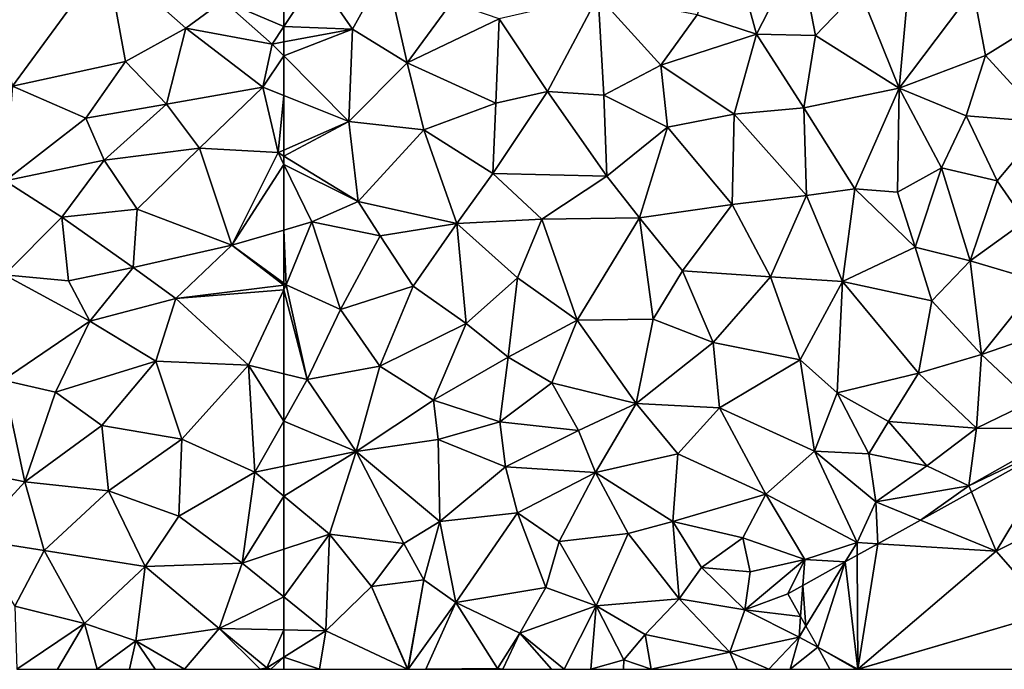
# Model space of a CAD drawing. Extents: x 571000 to 572033, y 6225000 to 6226022.
# Drawn here: x 571238 to 571282, y 6225000 to 6225029 of the extents above; entities that cross this region are included whole.
import ezdxf

# ---------------------------------------------------------------- set-up
doc = ezdxf.new("R2010")
doc.units = 0
doc.header["$MEASUREMENT"] = 0
for name, color, linetype in [('Terraen', 33, 'Continuous'), ('Terraen_vej', 33, 'Continuous'), ('Terran_energiforsyningsanlæg', 33, 'Continuous')]:
    doc.layers.add(name, color=color, linetype=linetype)

# ---------------------------------------------------------------- blocks, each defined once
blk = doc.blocks.new('1km_6225_571_UTM32_ACAD_1_FMEBLOCK27')
at = {"layer": 'Terraen', "color": 9, "true_color": 0xbbbbbb}
for points in [[(-42.5, -29.11, 66.14), (-43.87, -32.99, 66.08), (-41.19, -33.86, 66.02)], [(-42.5, -29.11, 66.14), (-41.19, -33.86, 66.02), (-39.27, -30.11, 66.02)], [(-39.27, -30.11, 66.02), (-41.19, -33.86, 66.02), (-38.53, -33.93, 65.88)], [(-39.27, -30.11, 66.02), (-38.53, -33.93, 65.88), (-36.55, -31.85, 65.82)], [(-57.9, -30.91, 67.02), (-61.03, -31.29, 67.2), (-59.4, -33.64, 67)], [(-57.9, -30.91, 67.02), (-59.4, -33.64, 67), (-56.94, -35.15, 66.77)], [(-57.9, -30.91, 67.02), (-56.94, -35.15, 66.77), (-54.94, -32.43, 66.69)], [(-36.55, -31.85, 65.82), (-34.75, -36.29, 65.55), (-34.25, -30.66, 65.65)], [(-34.25, -30.66, 65.65), (-34.75, -36.29, 65.55), (-31.42, -31.87, 65.42)], [(-62.5, -33.51, 67.193), (-61.03, -31.29, 67.2), (-62.5, -31.664, 67.71)], [(-59.4, -33.64, 67), (-61.03, -31.29, 67.2), (-62.5, -33.51, 67.193)], [(-36.55, -31.85, 65.82), (-38.53, -33.93, 65.88), (-34.75, -36.29, 65.55)], [(-31.42, -31.87, 65.42), (-34.75, -36.29, 65.55), (-30.86, -34.83, 65.39)], [(-31.42, -31.87, 65.42), (-30.86, -34.83, 65.39), (-28.33, -33.25, 65.28)], [(-50.61, -36.45, 66.48), (-48.32, -32.13, 66.38), (-52.79, -33.17, 66.49)], [(-50.61, -36.45, 66.48), (-48.07, -36.61, 66.3), (-48.32, -32.13, 66.38)], [(-48.32, -32.13, 66.38), (-45.5, -35.26, 66.18), (-43.87, -32.99, 66.08)], [(-48.32, -32.13, 66.38), (-48.07, -36.61, 66.3), (-45.5, -35.26, 66.18)], [(-52.79, -33.17, 66.49), (-54.94, -32.43, 66.69), (-56.94, -35.15, 66.77)], [(-52.79, -33.17, 66.49), (-56.94, -35.15, 66.77), (-52.94, -36.98, 66.47)], [(-50.61, -36.45, 66.48), (-52.79, -33.17, 66.49), (-52.94, -36.98, 66.47)], [(-43.87, -32.99, 66.08), (-45.5, -35.26, 66.18), (-41.19, -33.86, 66.02)], [(-28.11, -37.83, 65.1), (-28.33, -33.25, 65.28), (-30.86, -34.83, 65.39)], [(-62.5, -34.212, 67.162), (-59.4, -33.64, 67), (-62.5, -33.51, 67.193)], [(-62.5, -34.845, 67.143), (-59.57, -37.8, 66.88), (-59.4, -33.64, 67)], [(-62.5, -34.845, 67.143), (-59.4, -33.64, 67), (-62.5, -34.212, 67.162)], [(-59.4, -33.64, 67), (-59.57, -37.8, 66.88), (-56.94, -35.15, 66.77)], [(-42.19, -37.47, 65.96), (-41.19, -33.86, 66.02), (-45.5, -35.26, 66.18)], [(-42.19, -37.47, 65.96), (-39.06, -37.18, 65.92), (-41.19, -33.86, 66.02)], [(-39.06, -37.18, 65.92), (-38.53, -33.93, 65.88), (-41.19, -33.86, 66.02)], [(-39.06, -37.18, 65.92), (-34.75, -36.29, 65.55), (-38.53, -33.93, 65.88)], [(-62.5, -34.845, 67.143), (-62.5, -36.63, 67.046), (-59.57, -37.8, 66.88)], [(-31.74, -37.55, 65.39), (-30.86, -34.83, 65.39), (-34.75, -36.29, 65.55)], [(-31.74, -37.55, 65.39), (-28.11, -37.83, 65.1), (-30.86, -34.83, 65.39)], [(-56.94, -35.15, 66.77), (-59.57, -37.8, 66.88), (-56.19, -38.17, 66.58)], [(-56.94, -35.15, 66.77), (-56.19, -38.17, 66.58), (-52.94, -36.98, 66.47)], [(-48.07, -36.61, 66.3), (-45.2, -38.05, 66.16), (-45.5, -35.26, 66.18)], [(-42.19, -37.47, 65.96), (-45.5, -35.26, 66.18), (-45.2, -38.05, 66.16)], [(-39.06, -37.18, 65.92), (-36.76, -40.84, 65.58), (-34.75, -36.29, 65.55)], [(-34.83, -40.98, 65.49), (-34.75, -36.29, 65.55), (-36.76, -40.84, 65.58)], [(-34.83, -40.98, 65.49), (-32.84, -39.89, 65.39), (-34.75, -36.29, 65.55)], [(-31.74, -37.55, 65.39), (-34.75, -36.29, 65.55), (-32.84, -39.89, 65.39)], [(-62.5, -36.63, 67.046), (-62.5, -39.086, 67.156), (-59.57, -37.8, 66.88)], [(-50.61, -36.45, 66.48), (-53.08, -40.14, 66.56), (-47.93, -40.27, 66.23)], [(-50.61, -36.45, 66.48), (-52.94, -36.98, 66.47), (-53.08, -40.14, 66.56)], [(-50.61, -36.45, 66.48), (-47.93, -40.27, 66.23), (-48.07, -36.61, 66.3)], [(-47.93, -40.27, 66.23), (-45.2, -38.05, 66.16), (-48.07, -36.61, 66.3)], [(-53.08, -40.14, 66.56), (-52.94, -36.98, 66.47), (-56.19, -38.17, 66.58)], [(-42.19, -37.47, 65.96), (-38.93, -41.14, 65.83), (-39.06, -37.18, 65.92)], [(-39.06, -37.18, 65.92), (-38.93, -41.14, 65.83), (-36.76, -40.84, 65.58)], [(-42.19, -37.47, 65.96), (-45.2, -38.05, 66.16), (-42.29, -41.55, 66.15)], [(-42.19, -37.47, 65.96), (-42.29, -41.55, 66.15), (-38.93, -41.14, 65.83)], [(-31.74, -37.55, 65.39), (-32.84, -39.89, 65.39), (-30.33, -40.48, 65.32)], [(-31.74, -37.55, 65.39), (-30.33, -40.48, 65.32), (-28.11, -37.83, 65.1)], [(-62.5, -39.359, 67.163), (-59.15, -41.41, 66.95), (-59.57, -37.8, 66.88)], [(-62.5, -39.359, 67.163), (-59.57, -37.8, 66.88), (-62.5, -39.086, 67.156)], [(-59.15, -41.41, 66.95), (-56.19, -38.17, 66.58), (-59.57, -37.8, 66.88)], [(-59.15, -41.41, 66.95), (-54.7, -42.4, 66.67), (-56.19, -38.17, 66.58)], [(-53.08, -40.14, 66.56), (-56.19, -38.17, 66.58), (-54.7, -42.4, 66.67)], [(-47.93, -40.27, 66.23), (-46.46, -42.14, 66.15), (-45.2, -38.05, 66.16)], [(-46.46, -42.14, 66.15), (-42.29, -41.55, 66.15), (-45.2, -38.05, 66.16)], [(-28.11, -37.83, 65.1), (-30.33, -40.48, 65.32), (-29.08, -42.29, 65.25)], [(-62.5, -39.732, 67.141), (-59.15, -41.41, 66.95), (-62.5, -39.359, 67.163)], [(-62.5, -39.732, 67.141), (-61.23, -42.33, 66.95), (-59.15, -41.41, 66.95)], [(-62.5, -39.732, 67.141), (-62.5, -42.699, 67.049), (-61.23, -42.33, 66.95)], [(-34.04, -43.46, 65.44), (-32.84, -39.89, 65.39), (-34.83, -40.98, 65.49)], [(-34.04, -43.46, 65.44), (-31.56, -44.09, 65.29), (-32.84, -39.89, 65.39)], [(-30.33, -40.48, 65.32), (-32.84, -39.89, 65.39), (-31.56, -44.09, 65.29)], [(-53.08, -40.14, 66.56), (-54.7, -42.4, 66.67), (-50.87, -42.21, 66.33)], [(-47.93, -40.27, 66.23), (-53.08, -40.14, 66.56), (-50.87, -42.21, 66.33)], [(-47.93, -40.27, 66.23), (-50.87, -42.21, 66.33), (-46.46, -42.14, 66.15)], [(-38.93, -41.14, 65.83), (-37.31, -45.01, 65.56), (-36.76, -40.84, 65.58)], [(-34.04, -43.46, 65.44), (-36.76, -40.84, 65.58), (-37.31, -45.01, 65.56)], [(-34.04, -43.46, 65.44), (-34.83, -40.98, 65.49), (-36.76, -40.84, 65.58)], [(-30.33, -40.48, 65.32), (-31.56, -44.09, 65.29), (-29.08, -42.29, 65.25)], [(-38.93, -41.14, 65.83), (-42.29, -41.55, 66.15), (-40.56, -44.8, 65.91)], [(-38.93, -41.14, 65.83), (-40.56, -44.8, 65.91), (-37.31, -45.01, 65.56)], [(-59.15, -41.41, 66.95), (-61.23, -42.33, 66.95), (-58.15, -42.95, 66.7)], [(-59.15, -41.41, 66.95), (-58.15, -42.95, 66.7), (-54.7, -42.4, 66.67)], [(-46.46, -42.14, 66.15), (-44.53, -44.53, 66.02), (-42.29, -41.55, 66.15)], [(-42.29, -41.55, 66.15), (-44.53, -44.53, 66.02), (-40.56, -44.8, 65.91)], [(-50.87, -42.21, 66.33), (-49.27, -46.76, 66.11), (-46.46, -42.14, 66.15)], [(-46.46, -42.14, 66.15), (-49.27, -46.76, 66.11), (-45.84, -46.72, 65.96)], [(-46.46, -42.14, 66.15), (-45.84, -46.72, 65.96), (-44.53, -44.53, 66.02)], [(-62.5, -42.699, 67.049), (-62.4, -45.17, 66.93), (-61.23, -42.33, 66.95)], [(-61.23, -42.33, 66.95), (-62.4, -45.17, 66.93), (-59.94, -46.28, 66.98)], [(-61.23, -42.33, 66.95), (-59.94, -46.28, 66.98), (-58.15, -42.95, 66.7)], [(-54.7, -42.4, 66.67), (-58.15, -42.95, 66.7), (-56.66, -45.22, 66.57)], [(-54.7, -42.4, 66.67), (-56.66, -45.22, 66.57), (-54.28, -46.91, 66.63)], [(-50.87, -42.21, 66.33), (-54.7, -42.4, 66.67), (-51.96, -44.85, 66.23)], [(-54.7, -42.4, 66.67), (-54.28, -46.91, 66.63), (-51.96, -44.85, 66.23)], [(-50.87, -42.21, 66.33), (-51.96, -44.85, 66.23), (-49.27, -46.76, 66.11)], [(-29.08, -42.29, 65.25), (-31.56, -44.09, 65.29), (-28.42, -45.01, 65.09)], [(-62.5, -42.699, 67.049), (-62.5, -45.097, 66.942), (-62.4, -45.17, 66.93)], [(-56.66, -45.22, 66.57), (-58.15, -42.95, 66.7), (-59.94, -46.28, 66.98)], [(-34.04, -43.46, 65.44), (-37.31, -45.01, 65.56), (-33.29, -45.88, 65.29)], [(-34.04, -43.46, 65.44), (-33.29, -45.88, 65.29), (-31.56, -44.09, 65.29)], [(-31.56, -44.09, 65.29), (-33.29, -45.88, 65.29), (-31.04, -48.3, 65.28)], [(-28.42, -45.01, 65.09), (-31.56, -44.09, 65.29), (-31.04, -48.3, 65.28)], [(-44.53, -44.53, 66.02), (-45.84, -46.72, 65.96), (-43.14, -47.77, 65.93)], [(-44.53, -44.53, 66.02), (-43.14, -47.77, 65.93), (-40.56, -44.8, 65.91)], [(-40.56, -44.8, 65.91), (-43.14, -47.77, 65.93), (-39.22, -48.55, 65.63)], [(-37.31, -45.01, 65.56), (-40.56, -44.8, 65.91), (-39.22, -48.55, 65.63)], [(-62.5, -45.097, 66.942), (-62.5, -45.182, 66.937), (-62.4, -45.17, 66.93)], [(-62.5, -45.384, 66.928), (-62.4, -45.17, 66.93), (-62.5, -45.182, 66.937)], [(-61.44, -49.44, 66.81), (-62.4, -45.17, 66.93), (-62.5, -45.384, 66.928)], [(-62.4, -45.17, 66.93), (-61.44, -49.44, 66.81), (-59.94, -46.28, 66.98)], [(-56.66, -45.22, 66.57), (-59.94, -46.28, 66.98), (-58.17, -48.83, 66.64)], [(-56.66, -45.22, 66.57), (-58.17, -48.83, 66.64), (-54.28, -46.91, 66.63)], [(-51.96, -44.85, 66.23), (-54.28, -46.91, 66.63), (-52.39, -48.42, 66.29)], [(-51.96, -44.85, 66.23), (-52.39, -48.42, 66.29), (-49.27, -46.76, 66.11)], [(-37.55, -50.04, 65.71), (-37.31, -45.01, 65.56), (-39.22, -48.55, 65.63)], [(-37.55, -50.04, 65.71), (-33.88, -49.15, 65.58), (-37.31, -45.01, 65.56)], [(-37.31, -45.01, 65.56), (-33.88, -49.15, 65.58), (-33.29, -45.88, 65.29)], [(-27.51, -47.09, 65.06), (-28.42, -45.01, 65.09), (-31.04, -48.3, 65.28)], [(-62.5, -49.176, 66.846), (-61.44, -49.44, 66.81), (-62.5, -45.384, 66.928)], [(-33.29, -45.88, 65.29), (-33.88, -49.15, 65.58), (-31.04, -48.3, 65.28)], [(-59.94, -46.28, 66.98), (-61.44, -49.44, 66.81), (-58.17, -48.83, 66.64)], [(-54.28, -46.91, 66.63), (-58.17, -48.83, 66.64), (-55.75, -50.37, 66.62)], [(-52.39, -48.42, 66.29), (-54.28, -46.91, 66.63), (-55.75, -50.37, 66.62)], [(-49.27, -46.76, 66.11), (-52.39, -48.42, 66.29), (-50.41, -49.58, 66.25)], [(-46.62, -50.51, 66.09), (-49.27, -46.76, 66.11), (-50.41, -49.58, 66.25)], [(-46.62, -50.51, 66.09), (-45.84, -46.72, 65.96), (-49.27, -46.76, 66.11)], [(-46.62, -50.51, 66.09), (-43.14, -47.77, 65.93), (-45.84, -46.72, 65.96)], [(-27.51, -47.09, 65.06), (-31.04, -48.3, 65.28), (-28.79, -50.43, 65.65)], [(-46.62, -50.51, 66.09), (-42.86, -50.71, 65.82), (-43.14, -47.77, 65.93)], [(-43.14, -47.77, 65.93), (-42.86, -50.71, 65.82), (-39.22, -48.55, 65.63)], [(-33.88, -49.15, 65.58), (-31.27, -51.63, 65.56), (-31.04, -48.3, 65.28)], [(-31.04, -48.3, 65.28), (-31.27, -51.63, 65.56), (-28.79, -50.43, 65.65)], [(-61.44, -49.44, 66.81), (-59.24, -52.68, 66.57), (-58.17, -48.83, 66.64)], [(-58.17, -48.83, 66.64), (-59.24, -52.68, 66.57), (-55.75, -50.37, 66.62)], [(-52.39, -48.42, 66.29), (-55.75, -50.37, 66.62), (-52.76, -51.34, 66.37)], [(-52.39, -48.42, 66.29), (-52.76, -51.34, 66.37), (-50.41, -49.58, 66.25)], [(-39.22, -48.55, 65.63), (-42.86, -50.71, 65.82), (-38.58, -52.66, 65.66)], [(-37.55, -50.04, 65.71), (-39.22, -48.55, 65.63), (-38.58, -52.66, 65.66)], [(-62.5, -51.313, 66.81), (-61.44, -49.44, 66.81), (-62.5, -49.176, 66.846)], [(-37.55, -50.04, 65.71), (-35.23, -51.32, 66.23), (-33.88, -49.15, 65.58)], [(-33.88, -49.15, 65.58), (-35.23, -51.32, 66.23), (-31.27, -51.63, 65.56)], [(-59.24, -52.68, 66.57), (-61.44, -49.44, 66.81), (-62.5, -51.313, 66.81)], [(-50.41, -49.58, 66.25), (-52.76, -51.34, 66.37), (-49.21, -51.73, 66.16)], [(-46.62, -50.51, 66.09), (-50.41, -49.58, 66.25), (-49.21, -51.73, 66.16)], [(-37.55, -50.04, 65.71), (-38.58, -52.66, 65.66), (-36.12, -52.79, 65.93)], [(-37.55, -50.04, 65.71), (-36.12, -52.79, 65.93), (-35.23, -51.32, 66.23)], [(-55.75, -50.37, 66.62), (-59.24, -52.68, 66.57), (-55.54, -52.14, 66.54)], [(-55.75, -50.37, 66.62), (-55.54, -52.14, 66.54), (-52.76, -51.34, 66.37)], [(-46.62, -50.51, 66.09), (-49.21, -51.73, 66.16), (-48.45, -53.63, 66.14)], [(-46.62, -50.51, 66.09), (-48.45, -53.63, 66.14), (-44.74, -52.78, 66.01)], [(-46.62, -50.51, 66.09), (-44.74, -52.78, 66.01), (-42.86, -50.71, 65.82)], [(-27.03, -51.64, 65.53), (-28.79, -50.43, 65.65), (-31.27, -51.63, 65.56)], [(-42.86, -50.71, 65.82), (-44.74, -52.78, 66.01), (-40.77, -54.6, 65.82)], [(-42.86, -50.71, 65.82), (-40.77, -54.6, 65.82), (-38.58, -52.66, 65.66)], [(-62.5, -53.345, 66.742), (-59.24, -52.68, 66.57), (-62.5, -51.313, 66.81)], [(-52.76, -51.34, 66.37), (-55.54, -52.14, 66.54), (-52.5, -53.37, 66.29)], [(-52.76, -51.34, 66.37), (-52.5, -53.37, 66.29), (-49.21, -51.73, 66.16)], [(-35.23, -51.32, 66.23), (-36.12, -52.79, 65.93), (-33.51, -53.32, 65.56)], [(-31.27, -51.63, 65.56), (-35.23, -51.32, 66.23), (-33.51, -53.32, 65.56)], [(-49.21, -51.73, 66.16), (-52.5, -53.37, 66.29), (-48.45, -53.63, 66.14)], [(-31.27, -51.63, 65.56), (-33.51, -53.32, 65.56), (-31.61, -54.23, 65.62)], [(-27.03, -51.64, 65.53), (-31.27, -51.63, 65.56), (-31.61, -54.23, 65.62)], [(-27.372, -52.206, 65.53), (-27.03, -51.64, 65.53), (-31.61, -54.23, 65.62)], [(-55.47, -55.83, 66.54), (-55.54, -52.14, 66.54), (-59.24, -52.68, 66.57)], [(-55.47, -55.83, 66.54), (-52.5, -53.37, 66.29), (-55.54, -52.14, 66.54)], [(-27.372, -52.206, 65.53), (-31.61, -54.23, 65.62), (-31.499, -54.497, 65.612)], [(-62.5, -54.693, 66.74), (-60.44, -56.41, 66.63), (-59.24, -52.68, 66.57)], [(-62.5, -54.693, 66.74), (-59.24, -52.68, 66.57), (-62.5, -53.345, 66.742)], [(-59.24, -52.68, 66.57), (-60.44, -56.41, 66.63), (-57.09, -56.83, 66.75)], [(-55.47, -55.83, 66.54), (-59.24, -52.68, 66.57), (-57.09, -56.83, 66.75)], [(-44.74, -52.78, 66.01), (-48.45, -53.63, 66.14), (-44.96, -55.84, 66.09)], [(-44.74, -52.78, 66.01), (-44.96, -55.84, 66.09), (-40.77, -54.6, 65.82)], [(-38.58, -52.66, 65.66), (-40.77, -54.6, 65.82), (-36.65, -56.78, 65.59)], [(-38.58, -52.66, 65.66), (-35.81, -54.95, 65.58), (-36.12, -52.79, 65.93)], [(-38.58, -52.66, 65.66), (-36.65, -56.78, 65.59), (-35.81, -54.95, 65.58)], [(-36.12, -52.79, 65.93), (-35.81, -54.95, 65.58), (-33.51, -53.32, 65.56)], [(-55.47, -55.83, 66.54), (-51.96, -55.45, 66.29), (-52.5, -53.37, 66.29)], [(-52.5, -53.37, 66.29), (-51.96, -55.45, 66.29), (-48.45, -53.63, 66.14)], [(-48.45, -53.63, 66.14), (-51.96, -55.45, 66.29), (-50.09, -56.73, 66.23)], [(-48.45, -53.63, 66.14), (-50.09, -56.73, 66.23), (-46.98, -56.37, 66.18)], [(-48.45, -53.63, 66.14), (-46.98, -56.37, 66.18), (-44.96, -55.84, 66.09)], [(-33.51, -53.32, 65.56), (-35.81, -54.95, 65.58), (-31.61, -54.23, 65.62)], [(-40.77, -54.6, 65.82), (-44.96, -55.84, 66.09), (-41.81, -56.57, 66.04)], [(-40.77, -54.6, 65.82), (-41.81, -56.57, 66.04), (-39.01, -57.55, 65.75)], [(-40.77, -54.6, 65.82), (-39.01, -57.55, 65.75), (-36.65, -56.78, 65.59)], [(-31.61, -54.23, 65.62), (-35.81, -54.95, 65.58), (-33.8, -55.775, 65.561)], [(-31.499, -54.497, 65.612), (-31.61, -54.23, 65.62), (-33.8, -55.775, 65.561)], [(-62.5, -54.693, 66.74), (-62.5, -57.09, 66.745), (-60.44, -56.41, 66.63)], [(-35.717, -56.84, 65.581), (-35.81, -54.95, 65.58), (-36.65, -56.78, 65.59)], [(-35.717, -56.84, 65.581), (-33.8, -55.775, 65.561), (-35.81, -54.95, 65.58)], [(-54.75, -59.49, 66.4), (-51.96, -55.45, 66.29), (-55.47, -55.83, 66.54)], [(-54.75, -59.49, 66.4), (-50.69, -58.81, 66.27), (-51.96, -55.45, 66.29)], [(-51.96, -55.45, 66.29), (-50.69, -58.81, 66.27), (-50.09, -56.73, 66.23)], [(-56.19, -58.46, 65.87), (-55.47, -55.83, 66.54), (-57.09, -56.83, 66.75)], [(-56.19, -58.46, 65.87), (-54.75, -59.49, 66.4), (-55.47, -55.83, 66.54)], [(-44.96, -55.84, 66.09), (-46.98, -56.37, 66.18), (-44.68, -59.32, 65.97)], [(-44.96, -55.84, 66.09), (-43.67, -57.91, 66.44), (-41.81, -56.57, 66.04)], [(-44.96, -55.84, 66.09), (-44.68, -59.32, 65.97), (-43.67, -57.91, 66.44)], [(-50.09, -56.73, 66.23), (-48.41, -59.64, 66.2), (-46.98, -56.37, 66.18)], [(-46.98, -56.37, 66.18), (-48.41, -59.64, 66.2), (-44.68, -59.32, 65.97)], [(-62.5, -59.227, 66.746), (-60.6, -60.76, 66.64), (-60.44, -56.41, 66.63)], [(-62.5, -59.227, 66.746), (-60.44, -56.41, 66.63), (-62.5, -57.09, 66.745)], [(-60.6, -60.76, 66.64), (-58.54, -58.77, 66.68), (-60.44, -56.41, 66.63)], [(-60.44, -56.41, 66.63), (-58.54, -58.77, 66.68), (-57.09, -56.83, 66.75)], [(-50.09, -56.73, 66.23), (-50.69, -58.81, 66.27), (-48.41, -59.64, 66.2)], [(-41.81, -56.57, 66.04), (-43.67, -57.91, 66.44), (-41.47, -58.1, 65.97)], [(-41.81, -56.57, 66.04), (-41.47, -58.1, 65.97), (-39.01, -57.55, 65.75)], [(-37.188, -57.656, 65.617), (-36.65, -56.78, 65.59), (-39.01, -57.55, 65.75)], [(-36.647, -57.356, 65.586), (-36.65, -56.78, 65.59), (-37.188, -57.656, 65.617)], [(-36.647, -57.356, 65.586), (-35.717, -56.84, 65.581), (-36.65, -56.78, 65.59)], [(-56.19, -58.46, 65.87), (-57.09, -56.83, 66.75), (-58.54, -58.77, 66.68)], [(-39.77, -59.09, 65.79), (-39.01, -57.55, 65.75), (-41.72, -59.82, 65.94)], [(-39.01, -57.55, 65.75), (-41.47, -58.1, 65.97), (-41.72, -59.82, 65.94)], [(-39.77, -59.09, 65.79), (-39.097, -58.716, 65.74), (-39.01, -57.55, 65.75)], [(-39.097, -58.716, 65.74), (-37.188, -57.656, 65.617), (-39.01, -57.55, 65.75)], [(-43.67, -57.91, 66.44), (-44.68, -59.32, 65.97), (-41.72, -59.82, 65.94)], [(-43.67, -57.91, 66.44), (-41.72, -59.82, 65.94), (-41.47, -58.1, 65.97)], [(-56.19, -58.46, 65.87), (-58.54, -58.77, 66.68), (-56.904, -62.5, 66.491)], [(-56.898, -62.5, 66.488), (-56.19, -58.46, 65.87), (-56.904, -62.5, 66.491)], [(-56.893, -62.5, 66.49), (-56.19, -58.46, 65.87), (-56.898, -62.5, 66.488)], [(-56.893, -62.5, 66.49), (-54.75, -59.49, 66.4), (-56.19, -58.46, 65.87)], [(-58.54, -58.77, 66.68), (-60.6, -60.76, 66.64), (-56.921, -62.5, 66.491)], [(-56.904, -62.5, 66.491), (-58.54, -58.77, 66.68), (-56.921, -62.5, 66.491)], [(-54.75, -59.49, 66.4), (-51.86, -60.87, 66.23), (-50.69, -58.81, 66.27)], [(-50.69, -58.81, 66.27), (-51.86, -60.87, 66.23), (-48.41, -59.64, 66.2)], [(-62.5, -60.721, 66.727), (-60.6, -60.76, 66.64), (-62.5, -59.227, 66.746)], [(-46.21, -60.93, 66.04), (-44.68, -59.32, 65.97), (-48.41, -59.64, 66.2)], [(-46.21, -60.93, 66.04), (-42.39, -61.72, 65.89), (-44.68, -59.32, 65.97)], [(-42.39, -61.72, 65.89), (-41.72, -59.82, 65.94), (-44.68, -59.32, 65.97)], [(-39.201, -60.116, 65.728), (-39.77, -59.09, 65.79), (-41.72, -59.82, 65.94)], [(-56.094, -62.5, 66.458), (-54.75, -59.49, 66.4), (-56.893, -62.5, 66.49)], [(-56.094, -62.5, 66.458), (-52.87, -62.46, 66.33), (-54.75, -59.49, 66.4)], [(-54.75, -59.49, 66.4), (-52.87, -62.46, 66.33), (-51.86, -60.87, 66.23)], [(-49.862, -62.5, 66.252), (-48.41, -59.64, 66.2), (-51.86, -60.87, 66.23)], [(-48.655, -62.5, 66.177), (-48.41, -59.64, 66.2), (-49.862, -62.5, 66.252)], [(-48.655, -62.5, 66.177), (-47.17, -62.07, 66.09), (-48.41, -59.64, 66.2)], [(-46.21, -60.93, 66.04), (-48.41, -59.64, 66.2), (-47.17, -62.07, 66.09)], [(-39.27, -61.05, 65.72), (-41.72, -59.82, 65.94), (-42.39, -61.72, 65.89)], [(-39.27, -61.05, 65.72), (-39.201, -60.116, 65.728), (-41.72, -59.82, 65.94)], [(-39.201, -60.116, 65.728), (-39.27, -61.05, 65.72), (-38.962, -60.547, 65.705)], [(-62.5, -61.956, 66.69), (-60.6, -60.76, 66.64), (-62.5, -60.721, 66.727)], [(-60.883, -62.5, 66.655), (-60.6, -60.76, 66.64), (-62.5, -61.956, 66.69)], [(-56.921, -62.5, 66.491), (-60.6, -60.76, 66.64), (-60.883, -62.5, 66.655)], [(-38.962, -60.547, 65.705), (-39.27, -61.05, 65.72), (-38.429, -61.507, 65.666)], [(-51.86, -60.87, 66.23), (-52.87, -62.46, 66.33), (-52.621, -62.5, 66.324)], [(-50.43, -62.5, 66.254), (-51.86, -60.87, 66.23), (-52.621, -62.5, 66.324)], [(-50.43, -62.5, 66.254), (-49.862, -62.5, 66.252), (-51.86, -60.87, 66.23)], [(-46.21, -60.93, 66.04), (-47.17, -62.07, 66.09), (-45.94, -62.5, 66.01)], [(-46.21, -60.93, 66.04), (-45.94, -62.5, 66.01), (-42.39, -61.72, 65.89)], [(-39.27, -61.05, 65.72), (-42.39, -61.72, 65.89), (-40.628, -62.5, 65.951)], [(-39.666, -62.5, 65.926), (-39.27, -61.05, 65.72), (-40.628, -62.5, 65.951)], [(-38.429, -61.507, 65.666), (-39.27, -61.05, 65.72), (-39.666, -62.5, 65.926)], [(-38.429, -61.507, 65.666), (-39.666, -62.5, 65.926), (-37.878, -62.5, 65.706)], [(-62.5, -62.5, 66.692), (-60.883, -62.5, 66.655), (-62.5, -61.956, 66.69)], [(-48.655, -62.5, 66.177), (-47.182, -62.5, 66.098), (-47.17, -62.07, 66.09)], [(-45.94, -62.5, 66.01), (-47.17, -62.07, 66.09), (-47.182, -62.5, 66.098)], [(-42.053, -62.5, 65.909), (-42.39, -61.72, 65.89), (-45.94, -62.5, 66.01)], [(-40.628, -62.5, 65.951), (-42.39, -61.72, 65.89), (-42.053, -62.5, 65.909)], [(-52.961, -62.5, 66.333), (-52.87, -62.46, 66.33), (-56.094, -62.5, 66.458)], [(-52.851, -62.5, 66.33), (-52.87, -62.46, 66.33), (-52.961, -62.5, 66.333)], [(-52.621, -62.5, 66.324), (-52.87, -62.46, 66.33), (-52.851, -62.5, 66.33)]]:
    blk.add_polyline3d(points, close=True, dxfattribs=at)
blk = doc.blocks.new('1km_6225_571_UTM32_ACAD_1_FMEBLOCK33')
at = {"layer": 'Terraen_vej', "color": 251, "true_color": 0x555555}
blk.add_polyline3d([(54.512, -30.428, 68.845), (47.282, -25.067, 68.845), (50.268, -36.209, 68.868)], close=True, dxfattribs=at)
blk = doc.blocks.new('1km_6225_571_UTM32_ACAD_1_FMEBLOCK59')
at = {"layer": 'Terraen', "color": 9, "true_color": 0xbbbbbb}
for points in [[(54.512, -30.428, 68.845), (50.268, -36.209, 68.868), (55.37, -35.1, 68.96)], [(54.512, -30.428, 68.845), (58.08, -33.59, 68.78), (59.76, -32.36, 68.66)], [(54.512, -30.428, 68.845), (55.37, -35.1, 68.96), (58.08, -33.59, 68.78)], [(62.5, -33.51, 67.193), (62.5, -31.664, 67.71), (59.76, -32.36, 68.66)], [(58.08, -33.59, 68.78), (61.97, -34.31, 67.19), (59.76, -32.36, 68.66)], [(62.5, -33.51, 67.193), (59.76, -32.36, 68.66), (61.97, -34.31, 67.19)], [(58.08, -33.59, 68.78), (55.37, -35.1, 68.96), (57.21, -37.02, 68.23)], [(58.08, -33.59, 68.78), (57.21, -37.02, 68.23), (61.55, -36.25, 67.1)], [(58.08, -33.59, 68.78), (61.55, -36.25, 67.1), (61.97, -34.31, 67.19)], [(62.5, -34.212, 67.162), (62.5, -33.51, 67.193), (61.97, -34.31, 67.19)], [(62.5, -34.845, 67.143), (61.97, -34.31, 67.19), (61.55, -36.25, 67.1)], [(62.5, -34.845, 67.143), (62.5, -34.212, 67.162), (61.97, -34.31, 67.19)], [(62.5, -34.845, 67.143), (61.55, -36.25, 67.1), (62.5, -36.63, 67.046)], [(50.268, -36.209, 68.868), (53.58, -37.65, 68.82), (55.37, -35.1, 68.96)], [(53.58, -37.65, 68.82), (57.21, -37.02, 68.23), (55.37, -35.1, 68.96)], [(50.268, -36.209, 68.868), (49.94, -40.47, 68.81), (53.58, -37.65, 68.82)], [(61.55, -36.25, 67.1), (57.21, -37.02, 68.23), (58.7, -39, 67.4)], [(61.55, -36.25, 67.1), (58.7, -39, 67.4), (62.24, -39.2, 67.18)], [(62.5, -36.63, 67.046), (61.55, -36.25, 67.1), (62.24, -39.2, 67.18)], [(62.5, -36.63, 67.046), (62.24, -39.2, 67.18), (62.5, -39.086, 67.156)], [(53.58, -37.65, 68.82), (54.4, -39.54, 68.6), (57.21, -37.02, 68.23)], [(54.4, -39.54, 68.6), (58.7, -39, 67.4), (57.21, -37.02, 68.23)], [(53.58, -37.65, 68.82), (49.94, -40.47, 68.81), (54.4, -39.54, 68.6)], [(54.4, -39.54, 68.6), (55.89, -41.75, 67.33), (58.7, -39, 67.4)], [(55.89, -41.75, 67.33), (60.16, -43.38, 67.23), (58.7, -39, 67.4)], [(60.16, -43.38, 67.23), (62.24, -39.2, 67.18), (58.7, -39, 67.4)], [(62.5, -39.732, 67.141), (62.24, -39.2, 67.18), (60.16, -43.38, 67.23)], [(62.5, -39.359, 67.163), (62.5, -39.086, 67.156), (62.24, -39.2, 67.18)], [(62.5, -39.732, 67.141), (62.5, -39.359, 67.163), (62.24, -39.2, 67.18)], [(54.4, -39.54, 68.6), (49.94, -40.47, 68.81), (52.49, -42.11, 68.58)], [(54.4, -39.54, 68.6), (52.49, -42.11, 68.58), (55.89, -41.75, 67.33)], [(62.5, -39.732, 67.141), (60.16, -43.38, 67.23), (62.5, -42.699, 67.049)], [(52.49, -42.11, 68.58), (49.94, -40.47, 68.81), (49.9, -44.71, 68.8)], [(52.49, -42.11, 68.58), (49.9, -44.71, 68.8), (52.8, -44.99, 67.6)], [(55.71, -44.38, 67.33), (55.89, -41.75, 67.33), (52.49, -42.11, 68.58)], [(55.71, -44.38, 67.33), (52.49, -42.11, 68.58), (52.8, -44.99, 67.6)], [(55.71, -44.38, 67.33), (60.16, -43.38, 67.23), (55.89, -41.75, 67.33)], [(62.5, -42.699, 67.049), (60.16, -43.38, 67.23), (62.5, -45.097, 66.942)], [(55.71, -44.38, 67.33), (57.63, -45.78, 67.26), (60.16, -43.38, 67.23)], [(60.16, -43.38, 67.23), (57.63, -45.78, 67.26), (62.5, -45.182, 66.937)], [(62.5, -45.097, 66.942), (60.16, -43.38, 67.23), (62.5, -45.182, 66.937)], [(55.71, -44.38, 67.33), (52.8, -44.99, 67.6), (53.75, -46.8, 67.41)], [(55.71, -44.38, 67.33), (53.75, -46.8, 67.41), (57.63, -45.78, 67.26)], [(49.9, -44.71, 68.8), (49.84, -49.46, 67.63), (53.75, -46.8, 67.41)], [(49.9, -44.71, 68.8), (53.75, -46.8, 67.41), (52.8, -44.99, 67.6)], [(62.5, -45.384, 66.928), (62.5, -45.182, 66.937), (57.63, -45.78, 67.26)], [(62.5, -45.384, 66.928), (57.63, -45.78, 67.26), (60.91, -48.78, 66.9)], [(62.5, -49.176, 66.846), (62.5, -45.384, 66.928), (60.91, -48.78, 66.9)], [(57.63, -45.78, 67.26), (53.75, -46.8, 67.41), (56.73, -48.61, 67.28)], [(57.63, -45.78, 67.26), (56.73, -48.61, 67.28), (60.91, -48.78, 66.9)], [(53.75, -46.8, 67.41), (49.84, -49.46, 67.63), (52.21, -50, 67.43)], [(53.75, -46.8, 67.41), (52.21, -50, 67.43), (56.73, -48.61, 67.28)], [(56.73, -48.61, 67.28), (52.21, -50, 67.43), (54.3, -51.51, 67.41)], [(56.73, -48.61, 67.28), (54.3, -51.51, 67.41), (57.9, -52.12, 67.03)], [(56.73, -48.61, 67.28), (57.9, -52.12, 67.03), (60.91, -48.78, 66.9)], [(60.91, -48.78, 66.9), (57.9, -52.12, 67.03), (61.2, -53.61, 66.81)], [(62.5, -51.313, 66.81), (62.5, -49.176, 66.846), (60.91, -48.78, 66.9)], [(62.5, -51.313, 66.81), (60.91, -48.78, 66.9), (61.2, -53.61, 66.81)], [(49.84, -49.46, 67.63), (47.04, -53.26, 67.79), (50.82, -54.04, 67.58)], [(49.84, -49.46, 67.63), (50.82, -54.04, 67.58), (52.21, -50, 67.43)], [(52.21, -50, 67.43), (50.82, -54.04, 67.58), (54.3, -51.51, 67.41)], [(62.5, -53.345, 66.742), (62.5, -51.313, 66.81), (61.2, -53.61, 66.81)], [(54.3, -51.51, 67.41), (50.82, -54.04, 67.58), (54.6, -54.46, 67.2)], [(57.9, -52.12, 67.03), (54.3, -51.51, 67.41), (54.6, -54.46, 67.2)], [(57.9, -52.12, 67.03), (54.6, -54.46, 67.2), (57.76, -55.6, 66.95)], [(57.9, -52.12, 67.03), (57.76, -55.6, 66.95), (61.2, -53.61, 66.81)], [(47.04, -53.26, 67.79), (48.45, -56.63, 67.68), (50.82, -54.04, 67.58)], [(61.2, -53.61, 66.81), (57.76, -55.6, 66.95), (60.62, -57.71, 66.85)], [(62.5, -54.693, 66.74), (61.2, -53.61, 66.81), (60.62, -57.71, 66.85)], [(62.5, -54.693, 66.74), (62.5, -53.345, 66.742), (61.2, -53.61, 66.81)], [(50.82, -54.04, 67.58), (48.45, -56.63, 67.68), (51.7, -57.15, 67.45)], [(54.6, -54.46, 67.2), (50.82, -54.04, 67.58), (51.7, -57.15, 67.45)], [(54.6, -54.46, 67.2), (51.7, -57.15, 67.45), (56.25, -57.86, 67.1)], [(54.6, -54.46, 67.2), (56.25, -57.86, 67.1), (57.76, -55.6, 66.95)], [(62.5, -54.693, 66.74), (60.62, -57.71, 66.85), (62.5, -57.09, 66.745)], [(57.76, -55.6, 66.95), (56.25, -57.86, 67.1), (60.62, -57.71, 66.85)], [(51.7, -57.15, 67.45), (48.45, -56.63, 67.68), (50.37, -59.66, 67.59)], [(53.51, -60.44, 67.24), (51.7, -57.15, 67.45), (50.37, -59.66, 67.59)], [(53.51, -60.44, 67.24), (56.25, -57.86, 67.1), (51.7, -57.15, 67.45)], [(62.5, -59.227, 66.746), (62.5, -57.09, 66.745), (60.62, -57.71, 66.85)], [(59.58, -60.66, 66.86), (60.62, -57.71, 66.85), (56.25, -57.86, 67.1)], [(62.5, -59.227, 66.746), (60.62, -57.71, 66.85), (59.58, -60.66, 66.86)], [(55.83, -61.21, 67.12), (56.25, -57.86, 67.1), (53.51, -60.44, 67.24)], [(55.83, -61.21, 67.12), (59.58, -60.66, 66.86), (56.25, -57.86, 67.1)], [(62.5, -60.721, 66.727), (62.5, -59.227, 66.746), (59.58, -60.66, 66.86)], [(50.465, -62.5, 67.409), (53.51, -60.44, 67.24), (50.37, -59.66, 67.59)], [(52.3, -62.5, 67.339), (53.51, -60.44, 67.24), (50.465, -62.5, 67.409)], [(54.087, -62.5, 67.191), (53.51, -60.44, 67.24), (52.3, -62.5, 67.339)], [(55.83, -61.21, 67.12), (53.51, -60.44, 67.24), (54.087, -62.5, 67.191)], [(58.019, -62.5, 66.942), (59.58, -60.66, 66.86), (55.83, -61.21, 67.12)], [(58.019, -62.5, 66.942), (61.44, -62.5, 66.728), (59.58, -60.66, 66.86)], [(61.44, -62.5, 66.728), (61.73, -62.44, 66.71), (59.58, -60.66, 66.86)], [(62.5, -60.721, 66.727), (59.58, -60.66, 66.86), (61.73, -62.44, 66.71)], [(62.5, -61.956, 66.69), (62.5, -60.721, 66.727), (61.73, -62.44, 66.71)], [(55.549, -62.5, 67.12), (55.83, -61.21, 67.12), (54.087, -62.5, 67.191)], [(56.706, -62.5, 67.036), (55.83, -61.21, 67.12), (55.549, -62.5, 67.12)], [(56.706, -62.5, 67.036), (58.019, -62.5, 66.942), (55.83, -61.21, 67.12)], [(61.92, -62.5, 66.706), (62.5, -61.956, 66.69), (61.73, -62.44, 66.71)], [(61.92, -62.5, 66.706), (62.5, -62.5, 66.692), (62.5, -61.956, 66.69)], [(61.713, -62.5, 66.711), (61.73, -62.44, 66.71), (61.44, -62.5, 66.728)], [(61.713, -62.5, 66.711), (61.92, -62.5, 66.706), (61.73, -62.44, 66.71)]]:
    blk.add_polyline3d(points, close=True, dxfattribs=at)
blk = doc.blocks.new('1km_6225_571_UTM32_ACAD_1_FMEBLOCK90')
at = {"layer": 'Terran_energiforsyningsanlæg', "color": 51}
for points in [[(-38.737, -19.804, 65.53), (-42.864, -22.096, 65.612), (-41.745, -24.778, 65.53)], [(-38.737, -19.804, 65.53), (-41.745, -24.778, 65.53), (-35.715, -21.728, 65.46)], [(-39.315, -27.558, 65.38), (-35.715, -21.728, 65.46), (-41.745, -24.778, 65.53)], [(-42.864, -22.096, 65.612), (-45.165, -23.374, 65.561), (-41.745, -24.778, 65.53)], [(-47.082, -24.438, 65.581), (-41.745, -24.778, 65.53), (-45.165, -23.374, 65.561)], [(-48.012, -24.954, 65.586), (-47.985, -30.088, 65.55), (-47.082, -24.438, 65.581)], [(-47.985, -30.088, 65.55), (-41.745, -24.778, 65.53), (-47.082, -24.438, 65.581)], [(-39.315, -27.558, 65.38), (-41.745, -24.778, 65.53), (-47.985, -30.088, 65.55)], [(-50.462, -26.314, 65.74), (-50.327, -28.146, 65.705), (-48.553, -25.254, 65.617)], [(-48.553, -25.254, 65.617), (-50.327, -28.146, 65.705), (-49.794, -29.105, 65.666)], [(-47.985, -30.088, 65.55), (-48.553, -25.254, 65.617), (-49.794, -29.105, 65.666)], [(-48.012, -24.954, 65.586), (-48.553, -25.254, 65.617), (-47.985, -30.088, 65.55)], [(-50.462, -26.314, 65.74), (-51.135, -26.688, 65.79), (-50.566, -27.715, 65.728)], [(-50.566, -27.715, 65.728), (-50.327, -28.146, 65.705), (-50.462, -26.314, 65.74)], [(-39.315, -27.558, 65.38), (-47.985, -30.088, 65.55), (-47.972, -30.098, 65.55)], [(-40.445, -30.098, 65.402), (-39.315, -27.558, 65.38), (-47.972, -30.098, 65.55)], [(-49.794, -29.105, 65.666), (-48.066, -30.098, 65.561), (-47.985, -30.088, 65.55)], [(-49.794, -29.105, 65.666), (-49.243, -30.098, 65.706), (-48.066, -30.098, 65.561)], [(-47.982, -30.098, 65.55), (-47.985, -30.088, 65.55), (-48.066, -30.098, 65.561)], [(-47.972, -30.098, 65.55), (-47.985, -30.088, 65.55), (-47.982, -30.098, 65.55)]]:
    blk.add_polyline3d(points, close=True, dxfattribs=at)

msp = doc.modelspace()

# ---------------------------------------------------------------- block references
at = {"layer": 'Terraen', "color": 9, "true_color": 0xbbbbbb}
for name, p in [('1km_6225_571_UTM32_ACAD_1_FMEBLOCK59', (571187.5, 6225062.5)), ('1km_6225_571_UTM32_ACAD_1_FMEBLOCK27', (571312.5, 6225062.5))]:
    msp.add_blockref(name, p, dxfattribs=at)
at = {"layer": 'Terraen_vej', "color": 251, "true_color": 0x555555}
msp.add_blockref('1km_6225_571_UTM32_ACAD_1_FMEBLOCK33', (571187.5, 6225062.5), dxfattribs=at)
at = {"layer": 'Terran_energiforsyningsanlæg', "color": 51}
msp.add_blockref('1km_6225_571_UTM32_ACAD_1_FMEBLOCK90', (571323.865, 6225030.098), dxfattribs=at)

doc.saveas('drawing.dxf')
